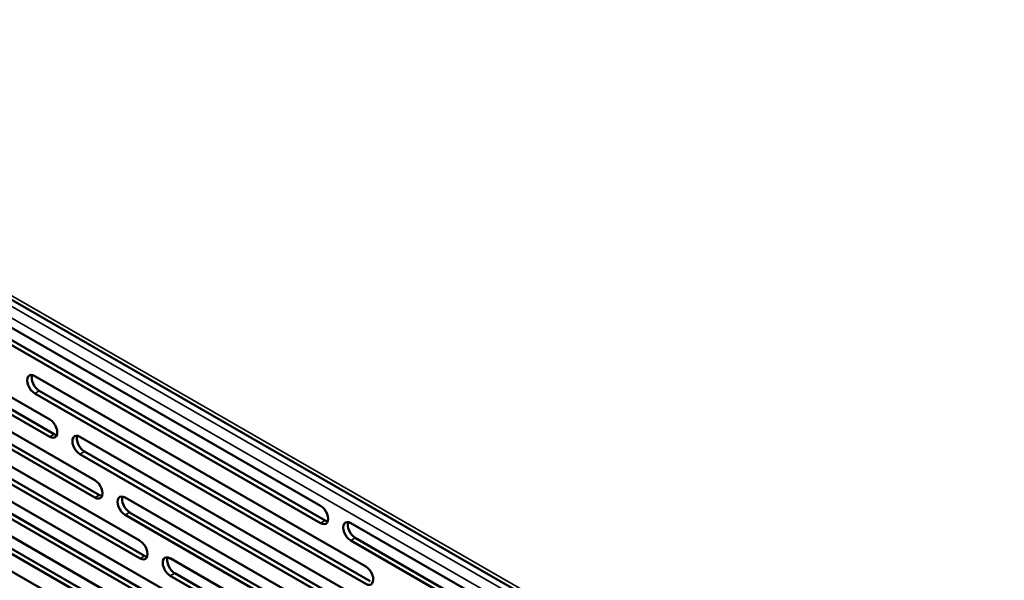
# Model space of a CAD drawing. Units: inches. Extents: x 3 to 337, y 7 to 213.
# Drawn here: x 302 to 313, y 121 to 127 of the extents above; entities that cross this region are included whole.
import ezdxf

# ---------------------------------------------------------------- set-up
doc = ezdxf.new("R2010")
doc.units = ezdxf.units.IN
doc.header["$LTSCALE"] = 20
doc.header["$MEASUREMENT"] = 0
doc.layers.add('Visible (ANSI)', color=7, linetype='Continuous', lineweight=50)
doc.layers.add('Visible Narrow (ANSI)', color=7, linetype='Continuous', lineweight=35)

msp = doc.modelspace()

# ---------------------------------------------------------------- linework, layer by layer
at = {"layer": 'Visible (ANSI)'}
for p, q in [((295.039, 127.881), (313.599, 117.193)), ((299.097, 124.452), (302.801, 122.319)), ((299.147, 124.286), (302.851, 122.153)), ((302.801, 122.124), (299.097, 124.257)), ((299.602, 123.772), (303.306, 121.639)), ((299.652, 123.606), (303.356, 121.473)), ((303.306, 121.444), (299.602, 123.577)), ((302.127, 123.485), (305.831, 121.352)), ((305.831, 121.158), (302.127, 123.291)), ((302.178, 123.32), (305.881, 121.187)), ((300.107, 123.092), (303.811, 120.959)), ((303.811, 120.764), (300.107, 122.897)), ((300.157, 122.926), (303.861, 120.793)), ((302.632, 122.805), (306.336, 120.672)), ((302.683, 122.64), (306.387, 120.507)), ((306.336, 120.478), (302.632, 122.611)), ((300.612, 122.411), (304.316, 120.278)), ((304.316, 120.084), (300.612, 122.217)), ((300.662, 122.246), (304.366, 120.113)), ((303.137, 122.125), (306.841, 119.992)), ((303.188, 121.959), (306.892, 119.826)), ((306.841, 119.797), (303.137, 121.93)), ((301.117, 121.731), (304.821, 119.598)), ((304.821, 119.404), (301.117, 121.537)), ((301.167, 121.566), (304.871, 119.433)), ((303.643, 121.445), (307.346, 119.312)), ((307.346, 119.117), (303.643, 121.25)), ((303.693, 121.279), (307.397, 119.146)), ((306.168, 121.159), (309.872, 119.026)), ((301.622, 121.051), (305.326, 118.918)), ((309.872, 118.831), (306.168, 120.964)), ((306.218, 120.993), (309.922, 118.86)), ((304.148, 120.765), (307.851, 118.632)), ((307.851, 118.437), (304.148, 120.57)), ((304.198, 120.599), (307.902, 118.466))]:
    msp.add_line(p, q, dxfattribs=at)
for centre, major_axis, start_param, end_param in [((302.632, 122.708), (-0.059, 0.103), 5.499721, 8.641314), ((302.683, 122.737), (0.059, -0.103), 3.57697, 5.499721), ((302.801, 122.222), (0.059, -0.103), 5.499721, 8.641314), ((302.851, 122.251), (0.059, -0.103), 5.499721, 5.847808), ((303.137, 122.028), (-0.059, 0.103), 5.499721, 8.641314), ((303.188, 122.057), (0.059, -0.103), 3.57697, 5.499721), ((303.306, 121.541), (0.059, -0.103), 5.499721, 8.641314), ((303.356, 121.57), (0.059, -0.103), 5.499721, 5.847808), ((303.643, 121.348), (-0.059, 0.103), 5.499721, 8.641314), ((303.693, 121.377), (0.059, -0.103), 3.57697, 5.499721), ((305.831, 121.255), (0.059, -0.103), 5.499721, 8.641314), ((305.881, 121.284), (0.059, -0.103), 5.499721, 5.847808), ((306.168, 121.061), (-0.059, 0.103), 5.499721, 8.641314), ((306.218, 121.09), (0.059, -0.103), 3.57697, 5.499721), ((303.811, 120.861), (0.059, -0.103), 5.499721, 8.641314), ((303.861, 120.89), (0.059, -0.103), 5.499721, 5.847808), ((304.148, 120.667), (-0.059, 0.103), 5.499721, 8.641314), ((304.198, 120.696), (0.059, -0.103), 3.57697, 5.499721), ((306.336, 120.575), (0.059, -0.103), 5.499721, 8.641314)]:
    msp.add_ellipse(centre, major_axis=major_axis, ratio=0.578093, start_param=start_param, end_param=end_param, dxfattribs=at)
at = {"layer": 'Visible Narrow (ANSI)'}
for p, q in [((276.473, 138.5), (313.384, 117.244)), ((313.327, 117.145), (276.416, 138.401)), ((295.011, 127.944), (313.57, 117.256)), ((302.632, 122.611), (302.683, 122.64)), ((302.801, 122.124), (302.851, 122.153)), ((303.137, 121.93), (303.188, 121.959)), ((303.306, 121.444), (303.356, 121.473)), ((303.643, 121.25), (303.693, 121.279)), ((305.831, 121.158), (305.881, 121.187)), ((306.168, 120.964), (306.218, 120.993)), ((303.811, 120.764), (303.861, 120.793)), ((304.148, 120.57), (304.198, 120.599))]:
    msp.add_line(p, q, dxfattribs=at)

doc.saveas('drawing.dxf')
